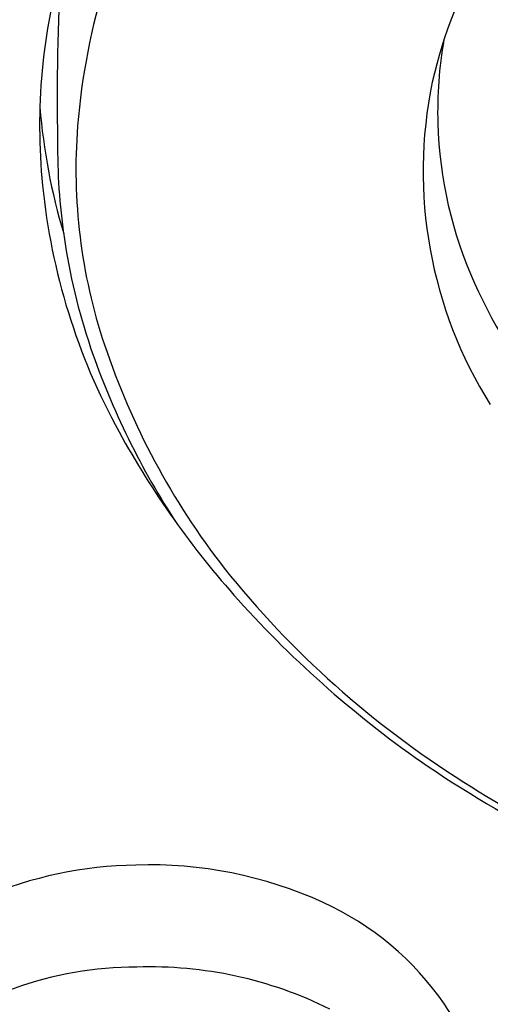
# Model space of a CAD drawing. Units: inches. Extents: x 626.1 to 632.6, y 81.4 to 102.3.
# Drawn here: x 628.8 to 629, y 96.3 to 96.8 of the extents above; entities that cross this region are included whole.
import ezdxf

# ---------------------------------------------------------------- set-up
doc = ezdxf.new("R2010")
doc.units = ezdxf.units.IN
doc.header["$LTSCALE"] = 0.6431102362
doc.header["$MEASUREMENT"] = 0
doc.layers.get('0').update_dxf_attribs({"color": 255, "linetype": 'CONTINUOUS'})

msp = doc.modelspace()

# ---------------------------------------------------------------- linework, layer by layer
for centre, radius, start, end in [((629.1129642899734, 96.69100063884363), 0.3011590573913546, 149.4670642972623, 175.4899823874979), ((629.1883974658548, 96.68647233680483), 0.2186746107809799, 149.5244157677145, 167.2693817776252), ((629.0687259466504, 96.71464209758474), 0.2733956819597948, 163.7124536473175, 185.708952948708), ((629.6780750674336, 96.72904152225189), 0.8747284689919768, 176.1414489220955, 181.3845186272044), ((629.1659251234973, 96.72134450014903), 0.1883468464513467, 169.9733689800037, 181.6515931880747), ((629.1717766971503, 96.69393346063146), 0.2008507779669436, 168.3006803049828, 212.1293349271001), ((629.0749381517353, 96.74581750729746), 0.2803727959231988, 184.5998734126629, 196.6746949700086), ((629.0648417959909, 96.69479642724005), 0.2528870941347528, 175.4899823874979, 198.510908936755), ((629.1697497435064, 96.72145477819319), 0.1921730559934873, 181.6515931880747, 204.2025325836749), ((629.0754076945759, 96.70414046831607), 0.2718318094906185, 179.20622903613, 188.5063561950509), ((629.0905918618433, 96.71682805689747), 0.2953705918650597, 185.7089529487072, 208.7733945707268), ((629.0880835130115, 96.70420445081788), 0.284383422311324, 188.1413403326567, 198.6757937536233), ((629.21492313639, 96.74175890602282), 0.2416997460861568, 204.2025325836749, 220.8902907636811), ((629.1523952877747, 96.72410995315201), 0.3452174614302623, 198.5109089367535, 217.8656185689233), ((629.1562730912505, 96.72897733911077), 0.3569188550481465, 198.9379885602822, 213.4576781252499), ((629.1923159792061, 96.77268986742638), 0.4114237604076768, 208.7733945707268, 221.9414338398298), ((629.2242988256061, 96.78770290602762), 0.4410577330310824, 218.6539606634899, 237.845527030944), ((629.2491378872679, 96.82374746964345), 0.4878149115964922, 221.9414338398298, 235.5570531142188), ((629.3004352097187, 96.908018057389), 0.5863494966095163, 236.0806065376141, 250.2090741319272), ((629.3041975308713, 96.90993858838675), 0.5870725552517431, 237.5928252449496, 250.5375740301295), ((628.8431472521701, 96.18453179330228), 0.1918064757331381, 91.1000629664995, 112.5555025503662), ((628.8456136138329, 96.18424978145433), 0.1921515400524794, 65.54793926571958, 91.83375320915096), ((628.8690003861856, 96.23568136408372), 0.1356524355212068, 34.52008118779934, 65.54793926571958), ((628.8393149239068, 96.16630680485747), 0.1632663125135617, 89.80877960170503, 130.0238516350125), ((628.8460577729511, 96.14541053849973), 0.1842659362776347, 63.53692377959527, 91.92756189215856), ((628.9204254121248, 96.27105134872627), 0.07323794115919345, 359.7110653447075, 34.52008118779934)]:
    msp.add_arc(centre, radius, start, end)

doc.saveas('drawing.dxf')
